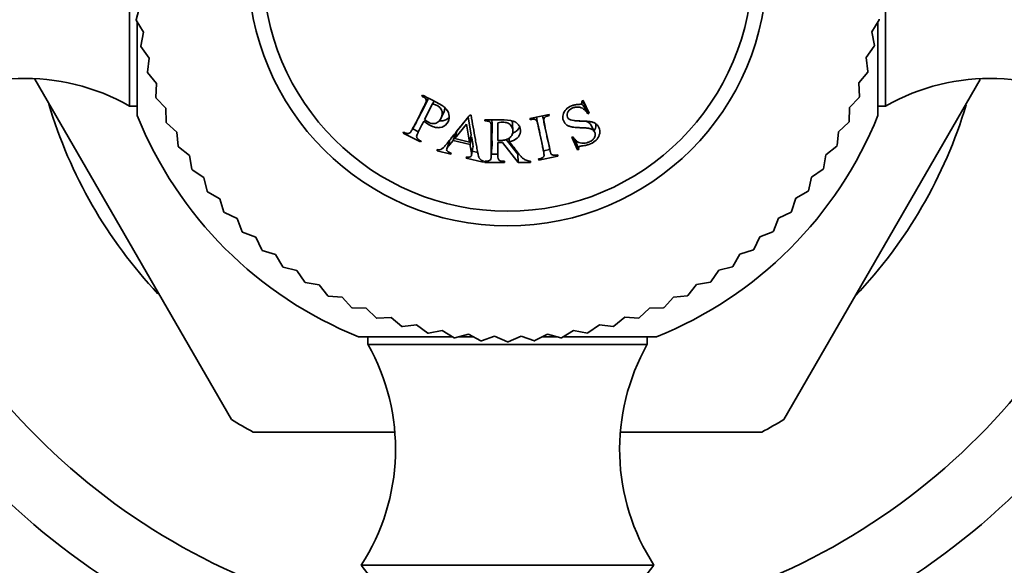
# Model space of a CAD drawing. Units: millimetres. Extents: x 0 to 1539, y 0 to 1354.
# Drawn here: x 702 to 739, y 709 to 729 of the extents above; entities that cross this region are included whole.
import ezdxf
from ezdxf import colors
from ezdxf.entities.mleader import LeaderData, LeaderLine
from ezdxf.math import Vec2, Vec3

# ---------------------------------------------------------------- set-up
doc = ezdxf.new("R2010")
doc.units = ezdxf.units.MM
doc.layers.add('DV1_Défaut', color=7, linetype='Continuous')
doc.layers.add('Défaut', color=7, linetype='Continuous')

# ---------------------------------------------------------------- blocks, each defined once
blk = doc.blocks.new('_DOT')
at = {"color": 0}
blk.add_line((0, 0), (-1, 0), dxfattribs=at)
at = {"color": 0, "const_width": 0.333}
blk.add_lwpolyline([(-0.1665, 0, 1), (0.1665, 0, 1)], format="xyb", close=True, dxfattribs=at)
blk = doc.blocks.new('SE')
at = {"layer": 'DV1_Défaut', "color": 7, "linetype": 'Continuous', "lineweight": 35}
for p, q in [((706.162, 726.168), (706.162, 736.667)), ((734.562, 736.667), (734.562, 726.168)), ((706.543, 729.921), (706.406, 729.411)), ((706.409, 729.389), (706.685, 728.939)), ((706.447, 725.817), (706.447, 729.319)), ((734.044, 728.96), (734.319, 729.411)), ((734.278, 729.331), (734.278, 725.817)), ((706.685, 728.939), (706.585, 728.42)), ((734.145, 728.442), (734.044, 728.96)), ((706.589, 728.398), (706.897, 727.969)), ((733.833, 727.991), (734.14, 728.42)), ((706.897, 727.969), (706.834, 727.445)), ((733.898, 727.467), (733.833, 727.991)), ((706.84, 727.424), (707.177, 727.017)), ((733.555, 727.038), (733.891, 727.445)), ((702.6, 727.183), (709.984, 714.393)), ((707.177, 727.017), (707.151, 726.49)), ((730.741, 714.393), (738.117, 727.169)), ((733.581, 726.511), (733.555, 727.038)), ((717.161, 726.579), (717.141, 726.539)), ((706.162, 726.168), (706.447, 726.168)), ((707.159, 726.469), (707.525, 726.088)), ((717.243, 725.658), (717.545, 726.251)), ((717.601, 726.354), (717.545, 726.251)), ((723.198, 726.379), (723.157, 726.36)), ((723.292, 726.134), (723.181, 726.371)), ((723.422, 725.898), (723.198, 726.379)), ((733.209, 726.108), (733.573, 726.49)), ((734.278, 726.168), (734.562, 726.168)), ((707.525, 726.088), (707.537, 725.56)), ((717.87, 725.722), (717.976, 725.966)), ((718.988, 725.819), (718.943, 725.83)), ((721.921, 725.855), (721.201, 725.702)), ((721.93, 725.811), (721.921, 725.855)), ((723.252, 726.115), (723.292, 726.134)), ((723.252, 726.115), (723.381, 725.879)), ((723.292, 726.134), (723.422, 725.898)), ((723.381, 725.879), (723.422, 725.898)), ((733.198, 725.58), (733.209, 726.108)), ((707.546, 725.54), (707.938, 725.186)), ((716.778, 725.286), (716.928, 725.542)), ((718.376, 724.95), (718.813, 725.493)), ((718.46, 725.222), (718.879, 725.747)), ((718.813, 725.493), (718.935, 724.81)), ((718.879, 725.747), (718.995, 725.089)), ((719.505, 725.652), (719.505, 725.608)), ((719.995, 724.874), (719.995, 725.539)), ((720.558, 725.236), (720.55, 725.5)), ((721.201, 725.702), (721.21, 725.658)), ((723.63, 725.2), (723.493, 725.46)), ((732.797, 725.205), (733.188, 725.56)), ((707.938, 725.186), (707.987, 724.66)), ((716.454, 725.192), (716.434, 725.153)), ((716.434, 725.153), (717.091, 724.819)), ((716.778, 725.322), (717.012, 725.203)), ((718.403, 725.152), (718.317, 724.877)), ((718.46, 725.222), (718.376, 724.95)), ((718.995, 725.089), (718.935, 724.81)), ((732.748, 724.68), (732.797, 725.205)), ((717.091, 724.819), (717.111, 724.858)), ((718.175, 724.842), (718.079, 724.555)), ((718.317, 724.877), (718.952, 724.718)), ((718.935, 724.81), (718.376, 724.95)), ((719.011, 725), (718.952, 724.718)), ((719.995, 724.8), (720.175, 724.8)), ((720.175, 724.8), (720.759, 724.052)), ((720.315, 724.91), (720.742, 724.359)), ((720.423, 724.966), (720.424, 724.831)), ((721.708, 724.5), (721.651, 724.79)), ((721.881, 724.835), (721.948, 724.547)), ((722.812, 725.014), (722.771, 724.995)), ((722.771, 724.995), (722.993, 724.518)), ((722.811, 724.962), (722.884, 724.805)), ((722.884, 724.805), (722.923, 724.823)), ((722.884, 724.805), (722.993, 724.518)), ((722.923, 724.823), (723.034, 724.537)), ((707.998, 724.64), (708.414, 724.315)), ((708.414, 724.315), (708.501, 723.794)), ((717.722, 724.53), (717.712, 724.488)), ((717.712, 724.488), (718.229, 724.359)), ((718.229, 724.359), (718.239, 724.401)), ((719.007, 724.319), (719.063, 724.615)), ((719.036, 724.474), (719.241, 724.423)), ((719.725, 724.359), (719.996, 724.359)), ((719.75, 724.309), (719.776, 724.606)), ((720.742, 724.359), (720.759, 724.052)), ((721.709, 724.488), (721.953, 724.539)), ((722.254, 724.29), (722.245, 724.333)), ((722.993, 724.518), (723.034, 724.537)), ((732.236, 723.813), (732.322, 724.334)), ((732.322, 724.334), (732.738, 724.66)), ((718.814, 724.257), (718.804, 724.216)), ((718.804, 724.216), (719.45, 724.055)), ((719.45, 724.055), (719.46, 724.096)), ((719.505, 724.096), (719.505, 724.052)), ((719.505, 724.052), (720.242, 724.052)), ((720.242, 724.052), (720.242, 724.096)), ((720.759, 724.052), (721.22, 724.052)), ((721.22, 724.052), (721.22, 724.096)), ((721.525, 724.18), (721.534, 724.137)), ((721.534, 724.137), (722.254, 724.29)), ((708.513, 723.776), (708.951, 723.481)), ((731.786, 723.499), (732.224, 723.794)), ((708.951, 723.481), (709.075, 722.968)), ((731.663, 722.986), (731.786, 723.499)), ((709.088, 722.95), (709.546, 722.687)), ((731.192, 722.704), (731.65, 722.968)), ((709.546, 722.687), (709.706, 722.184)), ((731.033, 722.201), (731.192, 722.704)), ((709.721, 722.167), (710.197, 721.938)), ((730.543, 721.954), (731.019, 722.184)), ((710.197, 721.938), (710.392, 721.447)), ((730.348, 721.463), (730.543, 721.954)), ((710.408, 721.431), (710.899, 721.237)), ((729.842, 721.252), (730.333, 721.447)), ((710.899, 721.237), (711.129, 720.761)), ((729.613, 720.776), (729.842, 721.252)), ((711.146, 720.747), (711.649, 720.587)), ((728.83, 720.143), (729.093, 720.601)), ((729.093, 720.601), (729.596, 720.761)), ((711.649, 720.587), (711.913, 720.13)), ((711.931, 720.116), (712.444, 719.993)), ((712.444, 719.993), (712.739, 719.556)), ((728.004, 719.568), (728.299, 720.006)), ((728.299, 720.006), (728.812, 720.13)), ((712.758, 719.544), (713.279, 719.458)), ((727.465, 719.469), (727.985, 719.556)), ((713.279, 719.458), (713.605, 719.042)), ((727.139, 719.053), (727.465, 719.469)), ((713.625, 719.031), (714.15, 718.983)), ((714.15, 718.983), (714.505, 718.592)), ((726.24, 718.601), (726.594, 718.993)), ((726.594, 718.993), (727.12, 719.042)), ((714.525, 718.582), (715.053, 718.571)), ((715.053, 718.571), (715.435, 718.206)), ((725.311, 718.214), (725.692, 718.58)), ((725.692, 718.58), (726.22, 718.592)), ((715.456, 718.199), (715.983, 718.225)), ((715.983, 718.225), (716.39, 717.889)), ((724.356, 717.895), (724.763, 718.232)), ((724.763, 718.232), (725.29, 718.206)), ((716.411, 717.882), (716.936, 717.947)), ((716.936, 717.947), (717.365, 717.64)), ((717.387, 717.635), (717.905, 717.736)), ((717.905, 717.736), (718.356, 717.461)), ((722.391, 717.464), (722.841, 717.74)), ((722.841, 717.74), (723.36, 717.64)), ((723.381, 717.644), (723.811, 717.952)), ((723.811, 717.952), (724.335, 717.889)), ((718.285, 717.502), (714.762, 717.502)), ((715.113, 717.502), (715.113, 717.217)), ((718.378, 717.458), (718.888, 717.596)), ((719.061, 717.502), (718.536, 717.502)), ((718.888, 717.596), (719.357, 717.353)), ((719.379, 717.352), (719.877, 717.526)), ((719.877, 717.526), (720.362, 717.317)), ((720.385, 717.317), (720.87, 717.527)), ((720.87, 717.527), (721.368, 717.353)), ((721.391, 717.355), (721.859, 717.598)), ((722.228, 717.502), (721.677, 717.502)), ((721.859, 717.598), (722.369, 717.461)), ((725.962, 717.502), (722.461, 717.502)), ((725.612, 717.217), (725.612, 717.502)), ((725.612, 717.217), (715.113, 717.217)), ((710.808, 713.917), (716.108, 713.917)), ((724.602, 713.917), (729.917, 713.917)), ((725.862, 708.917), (714.862, 708.917)), ((714.862, 708.917), (715.583, 707.997)), ((725.142, 707.997), (725.862, 708.917))]:
    blk.add_line(p, q, dxfattribs=at)
for radius in [9.75, 9.2]:
    blk.add_circle((720.362, 731.417), radius, dxfattribs=at)
for centre, radius, start, end in [((720.362, 731.417), 14.1, 188.1818, 188.2727), ((720.362, 731.417), 14.1, 351.8182, 351.9091), ((720.362, 731.417), 14.1, 192.2727, 192.3636), ((720.362, 731.417), 14.1, 347.7273, 347.8182), ((720.362, 731.417), 14.1, 196.3636, 196.4545), ((720.362, 731.417), 14.1, 343.6364, 343.7273), ((702.219, 719.207), 8, 60.4635, 122.992), ((738.506, 719.207), 8, 57.008, 119.5365), ((720.362, 731.417), 18, 196.7147, 223.1008), ((720.362, 731.417), 14.1, 200.4545, 200.5455), ((720.362, 731.417), 18, 316.5569, 343.1952), ((720.362, 731.417), 14.1, 339.5455, 339.6364), ((720.362, 731.417), 15, 201.9213, 248.0787), ((720.362, 731.417), 15, 291.9213, 338.0787), ((720.362, 731.417), 25, 193.206, 256.794), ((720.362, 731.417), 14.1, 204.5455, 204.6364), ((720.362, 731.417), 25, 283.206, 346.794), ((720.362, 731.417), 14.1, 335.4545, 335.5455), ((720.362, 731.417), 14.1, 331.3636, 331.4545), ((720.362, 731.417), 27.5, 194.8109, 255.1891), ((720.362, 731.417), 14.1, 208.6364, 208.7273), ((720.362, 731.417), 27.5, 284.8109, 345.1891), ((720.362, 731.417), 14.1, 212.7273, 212.8182), ((720.362, 731.417), 14.1, 327.2727, 327.3636), ((720.362, 731.417), 14.1, 216.8182, 216.9091), ((720.362, 731.417), 14.1, 323.1818, 323.2727), ((720.362, 731.417), 14.1, 220.9091, 221), ((720.362, 731.417), 14.1, 319.0909, 319.1818), ((720.362, 731.417), 14.1, 225, 225.0909), ((720.362, 731.417), 14.1, 315, 315.0909), ((720.362, 731.417), 14.1, 229.0909, 229.1818), ((720.362, 731.417), 14.1, 310.9091, 311), ((720.362, 731.417), 14.1, 233.1818, 233.2727), ((720.362, 731.417), 14.1, 306.8182, 306.9091), ((720.362, 731.417), 14.1, 237.2727, 237.3636), ((720.362, 731.417), 14.1, 302.7273, 302.8182), ((720.362, 731.417), 14.1, 241.3636, 241.4545), ((720.362, 731.417), 14.1, 298.6364, 298.7273), ((720.362, 731.417), 14.1, 245.4545, 245.5455), ((720.362, 731.417), 14.1, 294.5455, 294.6364), ((720.362, 731.417), 14.1, 249.5455, 249.6364), ((720.362, 731.417), 14.1, 290.4545, 290.5455), ((720.362, 731.417), 14.1, 253.6364, 253.7273), ((720.362, 731.417), 14.1, 257.7273, 257.8182), ((720.362, 731.417), 14.1, 282.2727, 282.3636), ((720.362, 731.417), 14.1, 286.3636, 286.4545), ((720.362, 731.417), 14.1, 261.8182, 261.9091), ((720.362, 731.417), 14.1, 265.9091, 266), ((720.362, 731.417), 14.1, 270, 270.0909), ((720.362, 731.417), 14.1, 274.0909, 274.1818), ((720.362, 731.417), 14.1, 278.1818, 278.2727), ((708.152, 713.274), 8, 327.008, 29.5365), ((732.572, 713.274), 8, 150.4635, 212.992), ((720.362, 731.417), 19.938, 238.6337, 241.3663), ((720.362, 731.417), 19.938, 298.6337, 301.3663)]:
    blk.add_arc(centre, radius, start, end, dxfattribs=at)
for points, knots in [([(717.141, 726.539), (717.171, 726.524), (717.195, 726.511), (717.224, 726.494), (717.233, 726.489), (717.247, 726.479), (717.247, 726.48), (717.277, 726.454), (717.291, 726.436), (717.303, 726.408), (717.306, 726.398), (717.308, 726.379), (717.307, 726.363), (717.304, 726.341), (717.295, 726.314), (717.272, 726.261), (717.263, 726.241), (717.247, 726.207), (717.242, 726.196), (717.23, 726.171), (717.221, 726.153), (717.183, 726.079), (717.149, 726.012), (717.08, 725.877), (717.042, 725.803), (716.977, 725.675), (716.943, 725.609), (716.893, 725.51), (716.876, 725.477), (716.851, 725.427), (716.842, 725.41), (716.829, 725.385), (716.825, 725.377), (716.816, 725.36), (716.814, 725.356), (716.782, 725.292), (716.759, 725.251), (716.731, 725.205), (716.722, 725.193), (716.711, 725.177), (716.707, 725.173), (716.7, 725.165), (716.701, 725.165), (716.679, 725.147), (716.663, 725.139), (716.634, 725.134), (716.623, 725.134), (716.601, 725.134), (716.582, 725.137), (716.559, 725.142), (716.517, 725.16), (716.454, 725.192)], [0, 0, 0, 0, 0.03125, 0.03125, 0.046875, 0.046875, 0.0625, 0.0625, 0.09375, 0.09375, 0.109375, 0.109375, 0.125, 0.125, 0.1875, 0.1875, 0.21875, 0.21875, 0.234375, 0.234375, 0.25, 0.25, 0.375, 0.375, 0.5, 0.5, 0.625, 0.625, 0.6875, 0.6875, 0.71875, 0.71875, 0.734375, 0.734375, 0.75, 0.75, 0.8125, 0.8125, 0.84375, 0.84375, 0.859375, 0.859375, 0.875, 0.875, 0.90625, 0.90625, 0.921875, 0.921875, 0.9375, 0.9375, 1, 1, 1, 1]), ([(717.212, 725.598), (717.331, 725.503), (717.444, 725.437), (717.599, 725.378), (717.648, 725.365), (717.718, 725.356), (717.74, 725.355), (717.784, 725.355), (717.798, 725.356), (717.932, 725.378), (718.014, 725.426), (718.149, 725.601), (718.177, 725.688), (718.164, 725.882), (718.126, 725.97), (718.025, 726.089), (717.985, 726.127), (717.912, 726.181), (717.886, 726.199), (717.844, 726.225), (717.83, 726.234), (717.8, 726.251), (717.779, 726.262), (717.599, 726.36), (717.396, 726.459), (717.161, 726.579)], [0, 0, 0, 0, 0.125, 0.125, 0.1875, 0.1875, 0.21875, 0.21875, 0.25, 0.25, 0.375, 0.375, 0.5, 0.5, 0.625, 0.625, 0.6875, 0.6875, 0.71875, 0.71875, 0.734375, 0.734375, 0.75, 0.75, 1, 1, 1, 1]), ([(717.393, 726.459), (717.379, 726.429), (717.334, 726.334), (717.251, 726.175), (717.153, 725.981), (717.053, 725.788), (716.981, 725.642), (716.937, 725.561), (716.927, 725.543)], [0, 0, 0, 0, 0.092782, 0.29963, 0.514898, 0.722074, 0.93704, 1, 1, 1, 1]), ([(717.545, 726.251), (717.706, 726.208), (717.81, 726.145), (717.895, 725.996), (717.909, 725.943), (717.908, 725.831), (717.89, 725.763), (717.837, 725.654), (717.808, 725.614), (717.71, 725.537), (717.655, 725.514), (717.534, 725.503), (717.477, 725.514), (717.35, 725.577), (717.3, 725.615), (717.243, 725.658)], [0, 0, 0, 0, 0.25, 0.25, 0.375, 0.375, 0.5, 0.5, 0.625, 0.625, 0.75, 0.75, 0.875, 0.875, 1, 1, 1, 1]), ([(723.157, 726.36), (723.167, 726.31), (723.152, 726.266), (723.126, 726.247), (723.111, 726.241), (723.071, 726.233), (723.036, 726.229), (722.968, 726.226), (722.926, 726.221), (722.844, 726.204), (722.813, 726.195), (722.682, 726.143), (722.612, 726.098), (722.506, 725.985), (722.468, 725.909), (722.43, 725.763), (722.433, 725.692), (722.487, 725.55), (722.537, 725.49), (722.621, 725.435), (722.653, 725.419), (722.707, 725.4), (722.726, 725.395), (722.757, 725.387), (722.767, 725.385), (722.788, 725.381), (722.805, 725.378), (722.854, 725.371), (722.94, 725.362), (723.106, 725.354), (723.152, 725.352), (723.206, 725.35), (723.222, 725.349), (723.249, 725.348), (723.28, 725.346), (723.353, 725.341), (723.395, 725.335), (723.448, 725.325), (723.464, 725.321), (723.493, 725.312), (723.5, 725.31), (723.587, 725.268), (723.631, 725.22), (723.657, 725.115), (723.657, 725.08), (723.64, 725.011), (723.619, 724.971), (723.575, 724.914), (723.548, 724.888), (723.48, 724.842), (723.433, 724.819), (723.316, 724.776), (723.232, 724.766), (723.113, 724.779), (723.076, 724.788), (723.009, 724.816), (722.971, 724.84), (722.907, 724.894), (722.861, 724.946), (722.812, 725.014)], [0, 0, 0, 0, 0.03125, 0.03125, 0.046875, 0.046875, 0.0625, 0.0625, 0.09375, 0.09375, 0.125, 0.125, 0.1875, 0.1875, 0.25, 0.25, 0.3125, 0.3125, 0.375, 0.375, 0.40625, 0.40625, 0.421875, 0.421875, 0.429688, 0.429688, 0.4375, 0.4375, 0.5, 0.5, 0.53125, 0.53125, 0.546875, 0.546875, 0.5625, 0.5625, 0.59375, 0.59375, 0.609375, 0.609375, 0.625, 0.625, 0.6875, 0.6875, 0.71875, 0.71875, 0.75, 0.75, 0.78125, 0.78125, 0.8125, 0.8125, 0.875, 0.875, 0.90625, 0.90625, 0.9375, 0.9375, 1, 1, 1, 1]), ([(718.943, 725.83), (718.849, 725.713), (718.753, 725.594), (718.608, 725.414), (718.56, 725.354), (718.462, 725.233), (718.41, 725.168), (718.318, 725.053), (718.272, 724.996), (718.202, 724.909), (718.179, 724.88), (718.144, 724.836), (718.133, 724.821), (718.109, 724.792), (718.103, 724.783), (718.054, 724.722), (718.025, 724.688), (717.989, 724.647), (717.978, 724.634), (717.964, 724.619), (717.959, 724.614), (717.95, 724.605), (717.952, 724.607), (717.865, 724.525), (717.845, 724.519), (717.722, 724.53)], [0, 0, 0, 0, 0.25, 0.25, 0.375, 0.375, 0.5, 0.5, 0.625, 0.625, 0.6875, 0.6875, 0.71875, 0.71875, 0.75, 0.75, 0.8125, 0.8125, 0.84375, 0.84375, 0.859375, 0.859375, 0.875, 0.875, 1, 1, 1, 1]), ([(719.46, 724.096), (719.416, 724.11), (719.378, 724.13), (719.334, 724.169), (719.321, 724.184), (719.304, 724.208), (719.299, 724.216), (719.29, 724.234), (719.284, 724.248), (719.275, 724.271), (719.267, 724.299), (719.254, 724.352), (719.25, 724.372), (719.241, 724.416), (719.235, 724.448), (719.218, 724.541), (719.205, 724.616), (719.178, 724.762), (719.166, 724.827), (719.095, 725.225), (719.04, 725.53), (718.988, 725.819)], [0, 0, 0, 0, 0.0625, 0.0625, 0.09375, 0.09375, 0.109375, 0.109375, 0.125, 0.125, 0.1875, 0.1875, 0.21875, 0.21875, 0.25, 0.25, 0.375, 0.375, 0.5, 0.5, 1, 1, 1, 1]), ([(721.882, 724.835), (721.88, 724.843), (721.862, 724.92), (721.833, 725.068), (721.787, 725.279), (721.742, 725.491), (721.703, 725.667), (721.684, 725.771), (721.678, 725.803)], [0, 0, 0, 0, 0.025909, 0.24906, 0.464281, 0.687771, 0.902669, 1, 1, 1, 1]), ([(722.245, 724.333), (722.182, 724.32), (722.136, 724.314), (722.091, 724.318), (722.064, 724.323), (722.026, 724.34), (722.007, 724.358), (721.995, 724.376), (721.986, 724.399), (721.971, 724.451), (721.966, 724.471), (721.957, 724.506), (721.954, 724.518), (721.949, 724.544), (721.945, 724.563), (721.927, 724.646), (721.911, 724.719), (721.881, 724.863), (721.867, 724.929), (721.834, 725.082), (721.818, 725.157), (721.795, 725.268), (721.787, 725.305), (721.775, 725.36), (721.771, 725.378), (721.765, 725.405), (721.763, 725.414), (721.76, 725.432), (721.759, 725.436), (721.743, 725.51), (721.734, 725.558), (721.726, 725.616), (721.725, 725.632), (721.723, 725.653), (721.723, 725.659), (721.723, 725.67), (721.723, 725.67), (721.727, 725.7), (721.734, 725.718), (721.753, 725.742), (721.761, 725.749), (721.779, 725.763), (721.795, 725.772), (721.822, 725.786), (721.865, 725.798), (721.93, 725.811)], [0, 0, 0, 0, 0.0625, 0.0625, 0.09375, 0.09375, 0.125, 0.125, 0.1875, 0.1875, 0.21875, 0.21875, 0.234375, 0.234375, 0.25, 0.25, 0.375, 0.375, 0.5, 0.5, 0.625, 0.625, 0.6875, 0.6875, 0.71875, 0.71875, 0.734375, 0.734375, 0.75, 0.75, 0.8125, 0.8125, 0.84375, 0.84375, 0.859375, 0.859375, 0.875, 0.875, 0.90625, 0.90625, 0.921875, 0.921875, 0.9375, 0.9375, 1, 1, 1, 1]), ([(723.034, 724.537), (723.021, 724.584), (723.029, 724.623), (723.053, 724.644), (723.067, 724.65), (723.097, 724.659), (723.108, 724.662), (723.128, 724.666), (723.134, 724.667), (723.149, 724.67), (723.163, 724.672), (723.169, 724.673), (723.183, 724.675), (723.232, 724.682), (723.269, 724.687), (723.319, 724.696), (723.341, 724.7), (723.38, 724.709), (723.386, 724.71), (723.502, 724.749), (723.581, 724.791), (723.707, 724.894), (723.751, 724.946), (723.857, 725.179), (723.838, 725.318), (723.728, 725.459), (723.703, 725.483), (723.644, 725.525), (723.602, 725.545), (723.549, 725.565), (723.516, 725.573), (723.458, 725.583), (723.437, 725.586), (723.393, 725.59), (723.359, 725.593), (723.283, 725.598), (723.207, 725.601), (723.047, 725.605), (723, 725.608), (722.939, 725.613), (722.92, 725.614), (722.895, 725.617), (722.887, 725.618), (722.871, 725.62), (722.87, 725.62), (722.749, 725.637), (722.691, 725.651), (722.594, 725.758), (722.584, 725.837), (722.643, 725.991), (722.706, 726.05), (722.821, 726.103), (722.86, 726.116), (722.941, 726.129), (722.993, 726.13), (723.161, 726.115), (723.28, 726.033), (723.381, 725.879)], [0, 0, 0, 0, 0.03125, 0.03125, 0.046875, 0.046875, 0.054688, 0.054688, 0.058594, 0.058594, 0.0625, 0.0625, 0.078125, 0.078125, 0.09375, 0.09375, 0.109375, 0.109375, 0.125, 0.125, 0.1875, 0.1875, 0.25, 0.25, 0.375, 0.375, 0.40625, 0.40625, 0.4375, 0.4375, 0.46875, 0.46875, 0.484375, 0.484375, 0.5, 0.5, 0.5625, 0.5625, 0.59375, 0.59375, 0.609375, 0.609375, 0.617188, 0.617188, 0.625, 0.625, 0.6875, 0.6875, 0.75, 0.75, 0.8125, 0.8125, 0.84375, 0.84375, 0.875, 0.875, 1, 1, 1, 1]), ([(717.111, 724.858), (717.08, 724.873), (717.055, 724.887), (717.027, 724.903), (717.019, 724.908), (717.007, 724.916), (717.008, 724.914), (716.98, 724.939), (716.965, 724.956), (716.947, 724.99), (716.944, 725.015), (716.945, 725.042), (716.952, 725.067), (716.97, 725.115), (716.978, 725.133), (716.996, 725.173), (717.011, 725.203), (717.085, 725.348), (717.149, 725.474), (717.212, 725.598)], [0, 0, 0, 0, 0.0625, 0.0625, 0.09375, 0.09375, 0.125, 0.125, 0.1875, 0.1875, 0.25, 0.25, 0.375, 0.375, 0.4375, 0.4375, 0.5, 0.5, 1, 1, 1, 1]), ([(717.793, 725.618), (717.841, 725.611), (717.989, 725.607), (718.109, 725.684), (718.168, 725.753)], [0, 0, 0, 0, 0.318527, 1, 1, 1, 1]), ([(720.424, 724.831), (720.541, 724.855), (720.633, 724.894), (720.736, 724.973), (720.764, 725.002), (720.809, 725.066), (720.824, 725.096), (720.859, 725.226), (720.855, 725.304), (720.803, 725.422), (720.779, 725.457), (720.735, 725.505), (720.718, 725.519), (720.691, 725.54), (720.682, 725.547), (720.662, 725.559), (720.647, 725.569), (720.472, 725.668), (720.104, 725.652), (719.505, 725.652)], [0, 0, 0, 0, 0.125, 0.125, 0.1875, 0.1875, 0.25, 0.25, 0.375, 0.375, 0.4375, 0.4375, 0.46875, 0.46875, 0.484375, 0.484375, 0.5, 0.5, 1, 1, 1, 1]), ([(719.505, 725.608), (719.539, 725.608), (719.566, 725.608), (719.6, 725.606), (719.61, 725.605), (719.627, 725.603), (719.627, 725.603), (719.665, 725.593), (719.685, 725.583), (719.709, 725.564), (719.716, 725.557), (719.727, 725.54), (719.733, 725.526), (719.74, 725.505), (719.745, 725.477), (719.749, 725.419), (719.75, 725.397), (719.751, 725.36), (719.751, 725.347), (719.751, 725.32), (719.751, 725.3), (719.751, 725.217), (719.751, 725.142), (719.751, 724.99), (719.751, 724.907), (719.751, 724.763), (719.751, 724.69), (719.751, 724.579), (719.751, 724.542), (719.751, 724.485), (719.751, 724.467), (719.751, 724.438), (719.751, 724.429), (719.751, 724.41), (719.751, 724.405), (719.751, 724.335), (719.75, 724.289), (719.745, 724.235), (719.743, 724.22), (719.739, 724.201), (719.738, 724.195), (719.735, 724.185), (719.735, 724.185), (719.724, 724.159), (719.713, 724.144), (719.69, 724.126), (719.681, 724.121), (719.662, 724.112), (719.644, 724.106), (719.62, 724.1), (719.576, 724.096), (719.505, 724.096)], [0, 0, 0, 0, 0.03125, 0.03125, 0.046875, 0.046875, 0.0625, 0.0625, 0.09375, 0.09375, 0.109375, 0.109375, 0.125, 0.125, 0.1875, 0.1875, 0.21875, 0.21875, 0.234375, 0.234375, 0.25, 0.25, 0.375, 0.375, 0.5, 0.5, 0.625, 0.625, 0.6875, 0.6875, 0.71875, 0.71875, 0.734375, 0.734375, 0.75, 0.75, 0.8125, 0.8125, 0.84375, 0.84375, 0.859375, 0.859375, 0.875, 0.875, 0.90625, 0.90625, 0.921875, 0.921875, 0.9375, 0.9375, 1, 1, 1, 1]), ([(719.775, 725.651), (719.776, 725.618), (719.779, 725.513), (719.777, 725.333), (719.777, 725.116), (719.776, 724.899), (719.779, 724.73), (719.776, 724.633), (719.775, 724.606)], [0, 0, 0, 0, 0.091917, 0.29509, 0.506477, 0.70998, 0.921089, 1, 1, 1, 1]), ([(719.995, 725.539), (720.082, 725.555), (720.156, 725.562), (720.254, 725.558), (720.283, 725.554), (720.338, 725.541), (720.358, 725.534), (720.442, 725.491), (720.485, 725.452), (720.543, 725.355), (720.558, 725.29), (720.558, 725.164), (720.545, 725.108), (720.487, 725.011), (720.434, 724.966), (720.358, 724.924), (720.329, 724.913), (720.283, 724.898), (720.266, 724.894), (720.241, 724.889), (720.232, 724.887), (720.214, 724.884), (720.199, 724.882), (720.171, 724.878), (720.104, 724.874), (719.995, 724.874)], [0, 0, 0, 0, 0.125, 0.125, 0.1875, 0.1875, 0.25, 0.25, 0.375, 0.375, 0.5, 0.5, 0.625, 0.625, 0.75, 0.75, 0.8125, 0.8125, 0.84375, 0.84375, 0.859375, 0.859375, 0.875, 0.875, 1, 1, 1, 1]), ([(721.21, 725.658), (721.276, 725.672), (721.329, 725.677), (721.39, 725.669), (721.407, 725.664), (721.435, 725.648), (721.45, 725.631), (721.462, 725.612), (721.471, 725.587), (721.486, 725.531), (721.492, 725.509), (721.501, 725.472), (721.504, 725.459), (721.51, 725.431), (721.514, 725.41), (721.532, 725.329), (721.547, 725.256), (721.579, 725.107), (721.596, 725.026), (721.626, 724.885), (721.641, 724.813), (721.664, 724.705), (721.672, 724.668), (721.684, 724.613), (721.688, 724.595), (721.693, 724.567), (721.695, 724.558), (721.699, 724.54), (721.7, 724.535), (721.715, 724.466), (721.723, 724.421), (721.73, 724.367), (721.731, 724.352), (721.732, 724.332), (721.732, 724.326), (721.732, 724.315), (721.732, 724.315), (721.728, 724.288), (721.72, 724.271), (721.701, 724.249), (721.694, 724.242), (721.676, 724.228), (721.659, 724.219), (721.636, 724.207), (721.593, 724.194), (721.525, 724.18)], [0, 0, 0, 0, 0.0625, 0.0625, 0.09375, 0.09375, 0.125, 0.125, 0.1875, 0.1875, 0.21875, 0.21875, 0.234375, 0.234375, 0.25, 0.25, 0.375, 0.375, 0.5, 0.5, 0.625, 0.625, 0.6875, 0.6875, 0.71875, 0.71875, 0.734375, 0.734375, 0.75, 0.75, 0.8125, 0.8125, 0.84375, 0.84375, 0.859375, 0.859375, 0.875, 0.875, 0.90625, 0.90625, 0.921875, 0.921875, 0.9375, 0.9375, 1, 1, 1, 1]), ([(721.444, 725.753), (721.451, 725.721), (721.477, 725.62), (721.512, 725.443), (721.558, 725.232), (721.602, 725.019), (721.635, 724.874), (721.65, 724.797), (721.651, 724.79)], [0, 0, 0, 0, 0.0961593, 0.3121586, 0.5369869, 0.7533288, 0.9778335, 1, 1, 1, 1]), ([(722.886, 725.616), (722.903, 725.615), (722.982, 725.611), (723.15, 725.603), (723.367, 725.594), (723.469, 725.502), (723.492, 725.46)], [0, 0, 0, 0, 0.074905, 0.348068, 0.754216, 1, 1, 1, 1]), ([(723.595, 725.212), (723.614, 725.237), (723.67, 725.327), (723.686, 725.426), (723.68, 725.493)], [0, 0, 0, 0, 0.29291, 1, 1, 1, 1]), ([(718.175, 724.842), (718.183, 724.869), (718.22, 724.923), (718.3, 725.024), (718.364, 725.103), (718.403, 725.152)], [0, 0, 0, 0, 0.222308, 0.519476, 1, 1, 1, 1]), ([(720.549, 725.15), (720.599, 725.168), (720.717, 725.223), (720.79, 725.329), (720.812, 725.397)], [0, 0, 0, 0, 0.405072, 1, 1, 1, 1]), ([(718.239, 724.401), (718.15, 724.429), (718.099, 724.459), (718.072, 724.508), (718.071, 724.528), (718.081, 724.562), (718.087, 724.575), (718.098, 724.595), (718.102, 724.602), (718.111, 724.616), (718.12, 724.629), (718.154, 724.675), (718.22, 724.755), (718.317, 724.877)], [0, 0, 0, 0, 0.25, 0.25, 0.375, 0.375, 0.4375, 0.4375, 0.46875, 0.46875, 0.5, 0.5, 1, 1, 1, 1]), ([(718.952, 724.718), (718.965, 724.644), (718.977, 724.582), (718.99, 724.506), (718.994, 724.484), (718.998, 724.456), (719, 724.447), (719.002, 724.435), (719.002, 724.431), (719.003, 724.424), (719.003, 724.427), (719.013, 724.344), (719.013, 724.302), (718.957, 724.247), (718.9, 724.24), (718.814, 724.257)], [0, 0, 0, 0, 0.25, 0.25, 0.375, 0.375, 0.4375, 0.4375, 0.46875, 0.46875, 0.5, 0.5, 0.75, 0.75, 1, 1, 1, 1]), ([(719.011, 725), (719.022, 724.94), (719.039, 724.843), (719.062, 724.717), (719.067, 724.652), (719.063, 724.623)], [0, 0, 0, 0, 0.4745521, 0.7662367, 1, 1, 1, 1]), ([(720.242, 724.096), (720.207, 724.096), (720.179, 724.097), (720.147, 724.099), (720.138, 724.1), (720.123, 724.101), (720.125, 724.1), (720.088, 724.109), (720.068, 724.118), (720.036, 724.14), (720.021, 724.161), (720.01, 724.185), (720.004, 724.21), (719.999, 724.262), (719.998, 724.281), (719.996, 724.325), (719.995, 724.358), (719.995, 724.52), (719.995, 724.662), (719.995, 724.8)], [0, 0, 0, 0, 0.0625, 0.0625, 0.09375, 0.09375, 0.125, 0.125, 0.1875, 0.1875, 0.25, 0.25, 0.375, 0.375, 0.4375, 0.4375, 0.5, 0.5, 1, 1, 1, 1]), ([(721.22, 724.096), (721.16, 724.102), (721.108, 724.114), (721.038, 724.139), (721.017, 724.149), (720.978, 724.171), (720.953, 724.188), (720.923, 724.213), (720.898, 724.238), (720.852, 724.288), (720.835, 724.307), (720.8, 724.35), (720.776, 724.38), (720.647, 724.545), (720.535, 724.69), (720.424, 724.831)], [0, 0, 0, 0, 0.125, 0.125, 0.1875, 0.1875, 0.25, 0.25, 0.375, 0.375, 0.4375, 0.4375, 0.5, 0.5, 1, 1, 1, 1])]:
    blk.add_open_spline(points, degree=3, knots=knots, dxfattribs=at)
for points in [[(723.133, 726.255), (723.179, 726.214), (723.216, 726.165), (723.252, 726.115)], [(718.01, 726.097), (718.006, 726.051), (717.993, 726.006), (717.976, 725.965)], [(720.527, 725.609), (720.541, 725.574), (720.549, 725.537), (720.55, 725.5)], [(722.923, 724.823), (722.919, 724.848), (722.915, 724.873), (722.92, 724.894)]]:
    blk.add_open_spline(points, degree=3, dxfattribs=at)

msp = doc.modelspace()

# ---------------------------------------------------------------- block references
at = {"layer": 'Défaut'}
msp.add_blockref('SE', (0, 0), dxfattribs=at)

# ---------------------------------------------------------------- leaders
at = {"layer": 'Défaut', "color": 7, "linetype": 'Continuous', "lineweight": 18}
ml = msp.add_multileader_mtext('Standard', dxfattribs=at)
ml.set_content('{\\pxsm0.9;\\fSolid Edge ISO|b1||i0||c0|p34;\\W1.;23/02/2017\\P}', color=256)
ml.set_leader_properties()
ml.set_arrow_properties(name='DOT')
ml.build(insert=Vec2(0, 0))
ml.multileader.update_dxf_attribs({"leader_type": 0, "dogleg_length": 0, "arrow_head_size": 12})
ctx = ml.context
ctx.base_point, ctx.char_height, ctx.arrow_head_size, ctx.landing_gap_size = Vec3(1142.417, 1346.419), 12, 12, 4.2
notes = []
notes.append((ctx, [(0, (0, 0, 0), (0, 0), (1, 0), 1, [])]))
ctx.mtext.insert = Vec3(1144.417, 1352.539)
for ctx, leaders in notes:
    for number, flags, end, landing, length, lines in leaders:
        leader = LeaderData()
        leader.index, (leader.has_last_leader_line, leader.has_dogleg_vector, leader.attachment_direction) = number, flags
        leader.last_leader_point, leader.dogleg_vector, leader.dogleg_length = Vec3(end), Vec3(landing), length
        for number, points, colour, breaks in lines:
            line = LeaderLine()
            line.index, line.vertices, line.color, line.breaks = number, Vec3.list(points), colors.encode_raw_color(colour), breaks
            leader.lines.append(line)
        ctx.leaders.append(leader)

doc.saveas('drawing.dxf')
